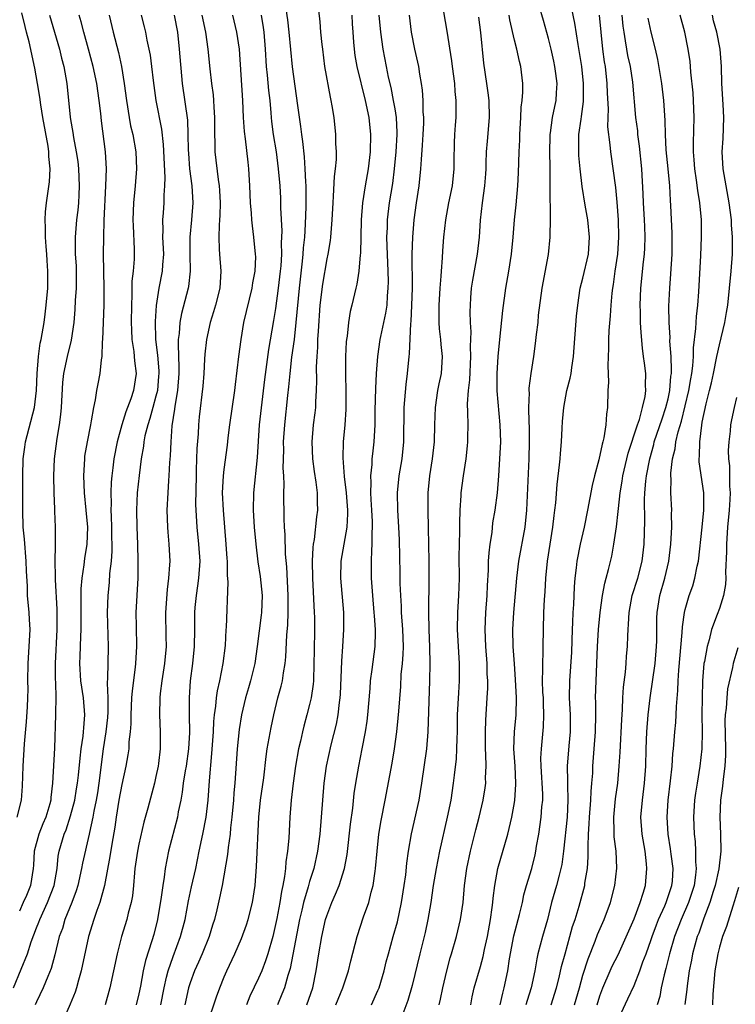
# Model space of a CAD drawing. Units: inches. Extents: x 2580000 to 2583000, y 1542000 to 1545000.
# Drawn here: x 2580309 to 2580393, y 1544249 to 1544364 of the extents above; entities that cross this region are included whole.
import ezdxf

# ---------------------------------------------------------------- set-up
doc = ezdxf.new("R2010")
doc.units = ezdxf.units.IN
doc.header["$MEASUREMENT"] = 0
doc.layers.add('LD25801542_2ft', color=43, linetype='Continuous')

msp = doc.modelspace()

# ---------------------------------------------------------------- linework, layer by layer
at = {"layer": 'LD25801542_2ft'}
for points, elevation in [([(2580343.88, 1544367), (2580344.21, 1544364.21), (2580344.29, 1544363), (2580344.42, 1544361.58), (2580344.49, 1544361), (2580344.76, 1544359), (2580345.39, 1544355.39), (2580345.5, 1544355), (2580345.61, 1544354.39), (2580345.82, 1544353), (2580346.03, 1544351), (2580346.04, 1544349.96), (2580346.1, 1544349), (2580346.1, 1544348.1), (2580346.01, 1544347), (2580345.89, 1544346.11), (2580345.77, 1544343.77), (2580345.7, 1544343), (2580345.6, 1544341), (2580345.44, 1544339), (2580345.39, 1544338.61), (2580345.12, 1544337), (2580345, 1544336.46), (2580344.51, 1544333.49), (2580344.21, 1544331), (2580343.98, 1544327.98), (2580343.94, 1544327), (2580343.92, 1544326.08), (2580343.84, 1544325), (2580343.78, 1544323.78), (2580343.81, 1544322.19), (2580343.77, 1544321), (2580343.68, 1544319.68), (2580343.67, 1544319), (2580343.6, 1544318.4), (2580343.42, 1544317), (2580343.24, 1544315), (2580343.32, 1544313), (2580343.53, 1544311.53), (2580343.73, 1544310.27), (2580343.88, 1544309), (2580343.87, 1544307.87), (2580343.91, 1544307), (2580343.79, 1544306.21), (2580343.53, 1544303.53), (2580343.43, 1544303), (2580343.38, 1544302.62), (2580343.3, 1544301), (2580343.32, 1544299), (2580343.55, 1544295), (2580343.56, 1544294.44), (2580343.57, 1544293), (2580343.52, 1544290.48), (2580343.51, 1544289), (2580343.44, 1544287), (2580343.42, 1544286.58), (2580343.19, 1544285), (2580343, 1544284.2), (2580342.69, 1544283), (2580342.32, 1544281.68), (2580342.16, 1544281), (2580341.93, 1544279.93), (2580341.7, 1544279), (2580341.33, 1544277), (2580341.06, 1544275), (2580340.83, 1544273), (2580340.68, 1544271), (2580340.55, 1544268.55), (2580340.41, 1544267), (2580340.22, 1544265.78), (2580340.16, 1544265), (2580340.05, 1544264.05), (2580339.85, 1544263), (2580339.69, 1544262.31), (2580339.49, 1544261), (2580339.14, 1544259.14), (2580339, 1544258.42), (2580338.67, 1544257), (2580338.12, 1544255), (2580337.84, 1544254.16), (2580337.39, 1544253), (2580337, 1544252.13), (2580335.98, 1544250.02), (2580335.59, 1544249)], 7194), ([(2580350.24, 1544249), (2580351, 1544250.68), (2580351.13, 1544251), (2580351.73, 1544253), (2580351.97, 1544254.03), (2580352.22, 1544255), (2580352.78, 1544257), (2580353.28, 1544258.72), (2580353.78, 1544261), (2580354.09, 1544263), (2580354.25, 1544264.25), (2580354.39, 1544265.61), (2580354.59, 1544267), (2580354.95, 1544269.05), (2580355.83, 1544273), (2580356, 1544274), (2580356.15, 1544275), (2580356.71, 1544279), (2580356.89, 1544281), (2580357.1, 1544287), (2580357.13, 1544289), (2580357.09, 1544290.91), (2580357, 1544293), (2580356.95, 1544295), (2580357.02, 1544299), (2580357.01, 1544301.01), (2580356.93, 1544304.93), (2580356.87, 1544307), (2580356.87, 1544309), (2580357.08, 1544311), (2580357.41, 1544313), (2580357.62, 1544315), (2580357.67, 1544317), (2580357.74, 1544319), (2580358.03, 1544321), (2580358.19, 1544321.81), (2580358.45, 1544323), (2580358.58, 1544325), (2580358.41, 1544326.41), (2580358.37, 1544327), (2580358.23, 1544328.23), (2580358.18, 1544329), (2580358.19, 1544329.81), (2580358.17, 1544331), (2580358.29, 1544333), (2580358.42, 1544334.42), (2580358.45, 1544335), (2580358.56, 1544336.56), (2580358.6, 1544337.4), (2580358.72, 1544339), (2580358.94, 1544341), (2580359.3, 1544343), (2580359.72, 1544345), (2580359.94, 1544347), (2580359.93, 1544347.93), (2580359.97, 1544350.03), (2580360, 1544351), (2580360.09, 1544352.1), (2580360.15, 1544353), (2580360.17, 1544353.83), (2580360.17, 1544355), (2580360.04, 1544356.04), (2580359.99, 1544357), (2580359.74, 1544359), (2580359.67, 1544359.67), (2580359.12, 1544363.12), (2580358.51, 1544366.51)], 7186), ([(2580331, 1544246.72), (2580332.07, 1544249.93), (2580332.47, 1544251), (2580333, 1544252.3), (2580333.31, 1544253), (2580334.25, 1544255), (2580335, 1544256.77), (2580335.6, 1544258.4), (2580335.78, 1544259), (2580336.32, 1544261), (2580336.63, 1544263), (2580336.79, 1544265.21), (2580337.06, 1544271), (2580337.26, 1544273), (2580337.63, 1544275.63), (2580337.9, 1544278.1), (2580338.04, 1544279), (2580338.48, 1544281.52), (2580338.8, 1544283), (2580339.29, 1544285), (2580339.65, 1544286.35), (2580339.81, 1544287), (2580339.92, 1544287.92), (2580340.12, 1544289), (2580340.21, 1544289.79), (2580340.31, 1544292.32), (2580340.44, 1544293.56), (2580340.49, 1544295), (2580340.49, 1544296.49), (2580340.5, 1544297), (2580340.33, 1544300.33), (2580340.19, 1544301.81), (2580340.14, 1544304.14), (2580340.07, 1544305), (2580340.01, 1544305.99), (2580339.99, 1544309), (2580340.02, 1544309.98), (2580339.98, 1544311), (2580339.91, 1544311.91), (2580339.96, 1544314.04), (2580339.95, 1544315), (2580340.08, 1544317), (2580340.44, 1544320.44), (2580340.56, 1544321.44), (2580340.7, 1544323), (2580340.93, 1544324.93), (2580341.21, 1544327), (2580341.42, 1544329), (2580341.8, 1544333), (2580342.17, 1544336.17), (2580342.25, 1544337), (2580342.28, 1544337.72), (2580342.42, 1544339), (2580342.52, 1544340.52), (2580342.59, 1544342.59), (2580342.6, 1544344.6), (2580342.58, 1544345), (2580342.55, 1544345.45), (2580342.49, 1544347), (2580342.39, 1544348.39), (2580342.19, 1544350.19), (2580342.07, 1544351), (2580341.96, 1544351.96), (2580341.6, 1544354.4), (2580341, 1544358.96), (2580340.61, 1544363), (2580340.45, 1544364.45), (2580340.26, 1544365.74)], 7196), ([(2580361.87, 1544249), (2580362.05, 1544249.95), (2580362.28, 1544251), (2580363, 1544253.49), (2580363.32, 1544254.68), (2580363.48, 1544255.48), (2580363.82, 1544257), (2580364.2, 1544259), (2580364.4, 1544260.4), (2580364.47, 1544261), (2580364.51, 1544261.49), (2580364.69, 1544263), (2580365.06, 1544265), (2580366.2, 1544269), (2580366.68, 1544271), (2580367, 1544272.71), (2580367.05, 1544273), (2580367.17, 1544274.83), (2580367.17, 1544275), (2580367.07, 1544277), (2580366.93, 1544279), (2580366.99, 1544281), (2580367.18, 1544283), (2580367.24, 1544285), (2580367.13, 1544287.13), (2580366.98, 1544288.98), (2580366.86, 1544291), (2580366.82, 1544293), (2580366.92, 1544295), (2580367.28, 1544299), (2580367.51, 1544301), (2580368.25, 1544305), (2580368.46, 1544307), (2580368.7, 1544313), (2580368.76, 1544315), (2580368.74, 1544316.74), (2580368.72, 1544317.28), (2580368.68, 1544319), (2580368.74, 1544320.74), (2580368.72, 1544321), (2580368.73, 1544321.27), (2580368.95, 1544323), (2580369.27, 1544325), (2580369.47, 1544326.53), (2580369.57, 1544327.57), (2580369.76, 1544329), (2580369.83, 1544329.83), (2580370.24, 1544333), (2580370.97, 1544336.97), (2580371.19, 1544339), (2580371.18, 1544339.18), (2580371.23, 1544341), (2580371.22, 1544342.78), (2580371.18, 1544343.18), (2580371.17, 1544346.83), (2580371.16, 1544347.16), (2580371.14, 1544349), (2580371.18, 1544350.82), (2580371.19, 1544351), (2580371.23, 1544351.23), (2580371.47, 1544353), (2580371.71, 1544354.29), (2580371.87, 1544355), (2580371.9, 1544355.9), (2580371.98, 1544357), (2580371.85, 1544358.15), (2580371.73, 1544359), (2580371.61, 1544359.61), (2580371.31, 1544361), (2580371, 1544362.25), (2580370.38, 1544364.38), (2580369.9, 1544366.1)], 7180), ([(2580365.31, 1544249), (2580365.62, 1544250.38), (2580365.8, 1544251), (2580366.2, 1544253), (2580366.41, 1544254.41), (2580366.91, 1544257.09), (2580367.59, 1544259.59), (2580367.93, 1544261), (2580368.1, 1544261.9), (2580368.41, 1544263), (2580369.02, 1544265), (2580369.42, 1544266.58), (2580369.51, 1544267), (2580369.59, 1544267.59), (2580369.85, 1544269), (2580370.14, 1544271), (2580370.22, 1544272.22), (2580370.3, 1544273), (2580370.3, 1544273.7), (2580370.12, 1544277), (2580370.1, 1544277.9), (2580370.15, 1544279), (2580370.29, 1544280.29), (2580370.4, 1544281.6), (2580370.45, 1544283), (2580370.38, 1544284.38), (2580370.38, 1544285), (2580370.33, 1544285.67), (2580370.29, 1544287), (2580370.33, 1544288.33), (2580370.3, 1544289), (2580370.36, 1544290.36), (2580370.35, 1544291), (2580370.44, 1544295), (2580370.5, 1544296.5), (2580370.58, 1544297.42), (2580370.68, 1544299), (2580370.88, 1544301), (2580371.17, 1544303), (2580371.5, 1544305), (2580371.65, 1544306.35), (2580371.74, 1544307), (2580371.85, 1544307.85), (2580372.01, 1544309.98), (2580372.28, 1544312.28), (2580372.34, 1544313), (2580372.37, 1544313.63), (2580372.5, 1544315), (2580372.59, 1544316.59), (2580372.62, 1544317.38), (2580372.76, 1544319), (2580373.14, 1544321), (2580373.53, 1544322.47), (2580373.62, 1544323), (2580373.7, 1544323.69), (2580373.91, 1544325), (2580374.27, 1544329.73), (2580374.41, 1544331), (2580374.69, 1544333), (2580375, 1544334.17), (2580375.66, 1544337), (2580375.8, 1544339), (2580375.59, 1544341), (2580375.27, 1544342.73), (2580374.92, 1544344.92), (2580374.69, 1544347), (2580374.54, 1544348.54), (2580374.52, 1544349), (2580374.53, 1544350.53), (2580374.55, 1544351), (2580374.8, 1544352.8), (2580374.86, 1544353.14), (2580375.1, 1544354.9), (2580375.1, 1544357), (2580374.87, 1544359), (2580374.62, 1544360.62), (2580374.45, 1544361.55), (2580374.08, 1544364.08), (2580373.73, 1544365.73)], 7178), ([(2580308.31, 1544251), (2580309.19, 1544253.19), (2580309.94, 1544255), (2580310.39, 1544256.39), (2580311, 1544258.02), (2580311.29, 1544258.71), (2580311.38, 1544259), (2580312.31, 1544261), (2580313.08, 1544263), (2580313.41, 1544265), (2580313.55, 1544266.45), (2580313.65, 1544267), (2580314.24, 1544269), (2580314.47, 1544269.53), (2580315, 1544271.15), (2580315.48, 1544273), (2580315.68, 1544274.32), (2580315.8, 1544275), (2580315.92, 1544275.92), (2580316.1, 1544277.9), (2580316.25, 1544279), (2580316.48, 1544280.48), (2580316.52, 1544281), (2580316.54, 1544281.46), (2580316.68, 1544283), (2580316.51, 1544285), (2580316.2, 1544287), (2580316.07, 1544289), (2580316.12, 1544289.88), (2580316.19, 1544292.19), (2580316.24, 1544293), (2580316.24, 1544297.76), (2580316.34, 1544299), (2580316.58, 1544300.58), (2580316.66, 1544301.34), (2580316.92, 1544303), (2580317, 1544305), (2580316.84, 1544307), (2580316.63, 1544309), (2580316.54, 1544311), (2580316.65, 1544313), (2580316.68, 1544313.32), (2580316.96, 1544315), (2580317.35, 1544317), (2580317.46, 1544317.46), (2580317.71, 1544319), (2580317.92, 1544319.92), (2580318.07, 1544321), (2580318.21, 1544321.79), (2580318.45, 1544323), (2580318.6, 1544324.6), (2580318.68, 1544325), (2580318.73, 1544326.73), (2580318.77, 1544327), (2580318.92, 1544331), (2580318.93, 1544333), (2580318.85, 1544337), (2580318.88, 1544339), (2580318.94, 1544340.94), (2580319.14, 1544345), (2580319.19, 1544347), (2580319.08, 1544349), (2580318.61, 1544352.61), (2580318.52, 1544353.48), (2580318.34, 1544355), (2580318.06, 1544357), (2580317.65, 1544359), (2580317.11, 1544361), (2580316.53, 1544363), (2580316.22, 1544364.22), (2580315.99, 1544365)], 7210), ([(2580308.75, 1544271), (2580309.25, 1544273), (2580309.37, 1544274.63), (2580309.45, 1544277), (2580309.6, 1544279.6), (2580309.83, 1544282.17), (2580309.94, 1544283.94), (2580309.99, 1544285), (2580310.01, 1544286.01), (2580310, 1544287), (2580310.02, 1544289), (2580310.16, 1544291), (2580310.25, 1544293), (2580310.19, 1544294.19), (2580310.14, 1544295), (2580309.96, 1544297), (2580309.93, 1544298.07), (2580309.83, 1544299.82), (2580309.79, 1544301), (2580309.59, 1544303.59), (2580309.46, 1544305), (2580309.39, 1544307), (2580309.4, 1544311), (2580309.45, 1544313), (2580309.63, 1544314.37), (2580309.72, 1544315), (2580310.76, 1544319), (2580311, 1544321), (2580311.09, 1544323), (2580311.25, 1544325), (2580311.45, 1544326.55), (2580311.56, 1544327), (2580311.9, 1544329), (2580312.03, 1544329.97), (2580312.15, 1544331), (2580312.33, 1544333), (2580312.34, 1544335), (2580312.25, 1544336.25), (2580312.21, 1544337), (2580312.12, 1544337.88), (2580312.05, 1544339), (2580312.06, 1544340.06), (2580312, 1544341), (2580312.05, 1544341.95), (2580312.17, 1544343), (2580312.53, 1544345.47), (2580312.59, 1544347), (2580312.44, 1544348.44), (2580312.44, 1544349), (2580312.35, 1544349.65), (2580311.74, 1544353), (2580311.5, 1544354.5), (2580311.39, 1544355.39), (2580311.13, 1544357), (2580310.8, 1544358.8), (2580310.13, 1544361.87), (2580309.85, 1544363), (2580309.66, 1544363.66), (2580309.27, 1544365.27)], 7214), ([(2580312.52, 1544365), (2580313.71, 1544361), (2580313.95, 1544359.95), (2580314.2, 1544359), (2580314.55, 1544357), (2580314.96, 1544353.04), (2580315, 1544352.77), (2580315.24, 1544351.24), (2580315.32, 1544350.68), (2580315.64, 1544349), (2580315.84, 1544347.84), (2580315.93, 1544347), (2580316.02, 1544345), (2580315.95, 1544343.95), (2580315.91, 1544343), (2580315.84, 1544342.16), (2580315.7, 1544341), (2580315.53, 1544339), (2580315.52, 1544338.48), (2580315.54, 1544337), (2580315.63, 1544335.63), (2580315.65, 1544335), (2580315.65, 1544333), (2580315.55, 1544331.55), (2580315.5, 1544330.5), (2580315.37, 1544329), (2580315.07, 1544326.93), (2580314.58, 1544325), (2580314.17, 1544323), (2580314.06, 1544321.94), (2580313.89, 1544319), (2580313.82, 1544318.18), (2580313.65, 1544317), (2580313.38, 1544315.38), (2580313.09, 1544313), (2580313, 1544311), (2580313.03, 1544309), (2580313.11, 1544307.11), (2580313.13, 1544306.87), (2580313.19, 1544305), (2580313.2, 1544303.2), (2580313.17, 1544302.83), (2580313.15, 1544301), (2580313.2, 1544299.2), (2580313.18, 1544298.82), (2580313.38, 1544295.38), (2580313.4, 1544293), (2580313.17, 1544289), (2580313.18, 1544287.18), (2580313.22, 1544286.78), (2580313.25, 1544285), (2580313.21, 1544283.21), (2580313.23, 1544283), (2580313.11, 1544279.11), (2580312.88, 1544275), (2580312.69, 1544273.31), (2580312.68, 1544273), (2580312.56, 1544272.56), (2580312.1, 1544271), (2580311.76, 1544270.24), (2580311.26, 1544269), (2580310.72, 1544267), (2580310.64, 1544265.36), (2580310.61, 1544265), (2580310.29, 1544263), (2580309.82, 1544261.82), (2580309.46, 1544261), (2580309, 1544260)], 7212), ([(2580319.5, 1544365), (2580319.97, 1544363), (2580320.61, 1544360.61), (2580320.97, 1544359), (2580321.28, 1544357), (2580321.53, 1544355), (2580321.85, 1544353), (2580322.03, 1544352.03), (2580322.27, 1544351), (2580322.62, 1544349), (2580322.71, 1544347), (2580322.58, 1544345), (2580322.38, 1544343), (2580322.3, 1544341), (2580322.31, 1544340.31), (2580322.43, 1544337.57), (2580322.43, 1544337), (2580322.43, 1544336.42), (2580322.32, 1544335), (2580322.19, 1544333.81), (2580322.19, 1544332.19), (2580322.14, 1544331), (2580322.11, 1544329), (2580322.13, 1544328.13), (2580322.18, 1544327), (2580322.4, 1544325.6), (2580322.46, 1544325), (2580322.48, 1544324.48), (2580322.68, 1544323), (2580322.35, 1544321), (2580322.05, 1544320.05), (2580321.47, 1544318.53), (2580321.01, 1544317), (2580320.45, 1544315), (2580320.05, 1544313), (2580319.93, 1544311.93), (2580319.81, 1544311), (2580319.74, 1544310.26), (2580319.71, 1544309), (2580319.75, 1544307.75), (2580319.72, 1544307), (2580319.74, 1544306.26), (2580319.8, 1544305), (2580319.8, 1544303.8), (2580319.83, 1544303), (2580319.83, 1544302.17), (2580319.74, 1544301), (2580319.57, 1544299.57), (2580319.51, 1544298.49), (2580319.35, 1544297), (2580319.28, 1544295), (2580319.39, 1544291), (2580319.34, 1544289), (2580319.33, 1544287.33), (2580319.28, 1544286.72), (2580319.34, 1544285), (2580319.34, 1544283.34), (2580319.31, 1544282.69), (2580319.13, 1544281), (2580318.83, 1544279), (2580318.3, 1544275), (2580318.13, 1544273.87), (2580317.98, 1544273), (2580317.71, 1544271.71), (2580317.6, 1544271), (2580317.21, 1544269.21), (2580317.18, 1544269), (2580316.4, 1544265.6), (2580316.29, 1544265), (2580315.84, 1544263), (2580315.64, 1544262.36), (2580315.13, 1544261), (2580314.32, 1544259), (2580314.03, 1544257.97), (2580313.67, 1544257), (2580313.14, 1544254.86), (2580312.72, 1544253.28), (2580312.32, 1544252.32), (2580311.8, 1544251), (2580311, 1544249.35), (2580310.85, 1544249)], 7208), ([(2580323.28, 1544365), (2580323.62, 1544363.62), (2580323.76, 1544363), (2580323.91, 1544362.09), (2580324.3, 1544360.3), (2580324.48, 1544359), (2580324.67, 1544357.33), (2580324.97, 1544355), (2580325.64, 1544351.64), (2580325.86, 1544349.86), (2580326.03, 1544345.97), (2580326, 1544345), (2580325.92, 1544343.92), (2580325.9, 1544343), (2580325.83, 1544341.83), (2580325.77, 1544341), (2580325.81, 1544339.81), (2580325.78, 1544339), (2580325.87, 1544337), (2580325.76, 1544335.76), (2580325.72, 1544335), (2580325.34, 1544333), (2580325.02, 1544330.98), (2580324.91, 1544329.09), (2580324.95, 1544327), (2580325.17, 1544325.17), (2580325.32, 1544323.32), (2580325.34, 1544323), (2580325.31, 1544322.69), (2580325.16, 1544321), (2580325, 1544320.34), (2580324.62, 1544319), (2580324.28, 1544317.72), (2580324.03, 1544317), (2580323.71, 1544315.71), (2580323.58, 1544315), (2580323.53, 1544314.47), (2580323.27, 1544313), (2580323.03, 1544311.03), (2580322.81, 1544309), (2580322.71, 1544307), (2580322.75, 1544305), (2580322.84, 1544303), (2580322.89, 1544301), (2580322.87, 1544299), (2580322.64, 1544295), (2580322.66, 1544293.34), (2580322.72, 1544291), (2580322.61, 1544289), (2580322.57, 1544288.57), (2580322.2, 1544285.8), (2580322.14, 1544285), (2580322.04, 1544283), (2580322.04, 1544281.96), (2580321.97, 1544281), (2580321.83, 1544279.83), (2580321.8, 1544279), (2580321.71, 1544278.29), (2580321.48, 1544277), (2580321, 1544274.84), (2580320.66, 1544273), (2580320.34, 1544271), (2580320.17, 1544269.83), (2580319.83, 1544267.83), (2580319.61, 1544266.39), (2580318.97, 1544263), (2580318.42, 1544261), (2580318.08, 1544260.08), (2580317.72, 1544259), (2580317.11, 1544257), (2580316.23, 1544253), (2580315.91, 1544251.91), (2580315.68, 1544251), (2580315.52, 1544250.48), (2580314.93, 1544249.07), (2580314.03, 1544247)], 7206), ([(2580327.12, 1544365), (2580327.51, 1544363), (2580327.73, 1544361), (2580328.08, 1544357), (2580328.68, 1544352.68), (2580328.75, 1544351), (2580328.78, 1544349.22), (2580328.8, 1544348.8), (2580328.93, 1544347), (2580329.19, 1544345), (2580329.31, 1544343), (2580329.17, 1544341), (2580328.97, 1544339), (2580328.97, 1544336.97), (2580329.01, 1544334.99), (2580328.8, 1544333.2), (2580328.76, 1544333), (2580327.97, 1544330.03), (2580327.79, 1544329), (2580327.7, 1544327.7), (2580327.6, 1544327), (2580327.58, 1544326.42), (2580327.69, 1544323.69), (2580327.68, 1544323), (2580327.51, 1544321), (2580327.19, 1544319.19), (2580327.16, 1544318.84), (2580326.86, 1544316.86), (2580326.72, 1544315), (2580326.66, 1544313.34), (2580326.59, 1544312.59), (2580326.52, 1544311), (2580326.48, 1544310.48), (2580326.38, 1544309), (2580326.28, 1544307), (2580326.35, 1544305), (2580326.39, 1544304.39), (2580326.52, 1544303), (2580326.61, 1544301), (2580326.59, 1544300.59), (2580326.48, 1544299), (2580326.3, 1544297.7), (2580326.12, 1544295), (2580326.17, 1544292.17), (2580326.18, 1544291), (2580325.98, 1544289), (2580325.68, 1544287), (2580325.5, 1544285.5), (2580325.45, 1544285), (2580325.41, 1544283), (2580325.5, 1544281), (2580325.49, 1544279), (2580325.29, 1544277.29), (2580325.25, 1544277), (2580325, 1544275.78), (2580324.82, 1544275), (2580324.05, 1544272.05), (2580323.59, 1544270.41), (2580323, 1544267.83), (2580322.83, 1544267), (2580322.54, 1544265), (2580322.48, 1544264.48), (2580322.36, 1544263), (2580322.23, 1544261.77), (2580322.1, 1544261), (2580321.76, 1544259.76), (2580321.59, 1544259), (2580320.97, 1544257), (2580320.44, 1544255), (2580319.61, 1544251), (2580319.04, 1544249)], 7204), ([(2580330.38, 1544365), (2580330.79, 1544363), (2580331.08, 1544361), (2580331.3, 1544358.7), (2580331.49, 1544357), (2580331.68, 1544355.68), (2580331.74, 1544355), (2580331.78, 1544354.22), (2580331.86, 1544353), (2580331.86, 1544351), (2580331.9, 1544350.1), (2580331.91, 1544349), (2580332.27, 1544345.73), (2580332.39, 1544345), (2580332.44, 1544344.44), (2580332.51, 1544343), (2580332.48, 1544341.52), (2580332.45, 1544341), (2580332.39, 1544340.39), (2580332.35, 1544339), (2580332.42, 1544337.58), (2580332.43, 1544337), (2580332.59, 1544335), (2580332.47, 1544333), (2580331.96, 1544331), (2580331.75, 1544330.25), (2580331.34, 1544329), (2580330.9, 1544327), (2580330.72, 1544325.28), (2580330.7, 1544324.7), (2580330.6, 1544323), (2580330.48, 1544321.52), (2580330.07, 1544317.93), (2580329.99, 1544317), (2580329.94, 1544315.94), (2580329.79, 1544314.21), (2580329.72, 1544311.72), (2580329.69, 1544311), (2580329.64, 1544307.64), (2580329.77, 1544305), (2580330, 1544303), (2580330.13, 1544301), (2580329.98, 1544299), (2580329.87, 1544298.13), (2580329.69, 1544297), (2580329.56, 1544295.56), (2580329.52, 1544295), (2580329.51, 1544293), (2580329.46, 1544291), (2580329.26, 1544289), (2580329.02, 1544286.98), (2580328.9, 1544285), (2580328.89, 1544283), (2580328.91, 1544280.91), (2580328.81, 1544279), (2580328.52, 1544277), (2580328.42, 1544276.42), (2580328.2, 1544275), (2580328.07, 1544273.93), (2580327.9, 1544273), (2580327.61, 1544271.61), (2580327.51, 1544271), (2580326.46, 1544267), (2580326.09, 1544265), (2580325.96, 1544263.96), (2580325.8, 1544263), (2580325.62, 1544261.62), (2580325.16, 1544259), (2580324.73, 1544257.27), (2580324.52, 1544256.52), (2580323.78, 1544254.22), (2580323.51, 1544253), (2580323.19, 1544251.19), (2580323, 1544250.31), (2580322.68, 1544249)], 7202), ([(2580325.56, 1544249), (2580325.94, 1544251), (2580326.24, 1544252.24), (2580326.41, 1544253), (2580327, 1544254.68), (2580327.88, 1544257), (2580328.4, 1544259), (2580328.82, 1544261.18), (2580329.18, 1544262.82), (2580329.65, 1544265), (2580330.04, 1544267), (2580330.49, 1544269), (2580330.87, 1544271), (2580331.1, 1544273), (2580331.26, 1544275.26), (2580331.55, 1544278.45), (2580331.72, 1544281), (2580331.78, 1544282.22), (2580331.86, 1544283), (2580332.02, 1544284.02), (2580332.1, 1544285), (2580332.19, 1544285.81), (2580332.47, 1544287), (2580332.88, 1544289), (2580333.13, 1544291.13), (2580333.23, 1544293), (2580333.25, 1544293.25), (2580333.47, 1544298.53), (2580333.38, 1544299.38), (2580333.37, 1544301), (2580333.34, 1544301.34), (2580333.24, 1544303), (2580332.89, 1544307), (2580332.81, 1544309), (2580332.91, 1544311), (2580333, 1544311.76), (2580333.39, 1544314.61), (2580333.47, 1544315.47), (2580333.66, 1544317), (2580334.24, 1544321), (2580334.3, 1544321.7), (2580334.69, 1544325), (2580334.97, 1544327), (2580335.3, 1544329), (2580336.27, 1544333), (2580336.35, 1544333.65), (2580336.6, 1544335), (2580336.68, 1544336.68), (2580336.67, 1544337), (2580336.48, 1544339), (2580336.3, 1544340.3), (2580336.24, 1544341), (2580336.2, 1544341.8), (2580336.09, 1544343), (2580336.01, 1544345), (2580335.88, 1544347), (2580335.78, 1544347.78), (2580335.48, 1544350.52), (2580335.36, 1544351.36), (2580335.27, 1544353), (2580335.19, 1544355), (2580334.79, 1544361), (2580334.49, 1544363), (2580334, 1544365)], 7200), ([(2580337.32, 1544365), (2580337.56, 1544363.56), (2580337.63, 1544363), (2580337.79, 1544361), (2580337.92, 1544359), (2580338.04, 1544357.96), (2580338.19, 1544356.19), (2580338.32, 1544355), (2580338.46, 1544353.54), (2580338.49, 1544353), (2580338.54, 1544352.54), (2580338.74, 1544351), (2580339.06, 1544349), (2580339.32, 1544347), (2580339.49, 1544345), (2580339.57, 1544343.57), (2580339.59, 1544343), (2580339.58, 1544342.42), (2580339.74, 1544339.74), (2580339.72, 1544339), (2580339.68, 1544338.32), (2580339.7, 1544337), (2580339.62, 1544335.62), (2580339.56, 1544335), (2580339.32, 1544333), (2580339, 1544330.63), (2580338.78, 1544329.22), (2580338.18, 1544325.82), (2580337.7, 1544322.3), (2580337.08, 1544317), (2580336.84, 1544313.16), (2580336.41, 1544309), (2580336.37, 1544307), (2580336.49, 1544305), (2580336.68, 1544303), (2580336.94, 1544300.94), (2580337.22, 1544299.22), (2580337.44, 1544297), (2580337.36, 1544295), (2580337.32, 1544294.68), (2580336.86, 1544291), (2580336.57, 1544289), (2580336.09, 1544287), (2580335.85, 1544286.15), (2580335.5, 1544285), (2580335, 1544283), (2580334.74, 1544281.26), (2580334.52, 1544279), (2580334.24, 1544275), (2580334.13, 1544273.87), (2580334.07, 1544273), (2580333.89, 1544271), (2580333.74, 1544269.74), (2580333.68, 1544269), (2580333.44, 1544267.44), (2580333.37, 1544266.63), (2580332.76, 1544263), (2580332.46, 1544261.54), (2580332.13, 1544260.13), (2580331.85, 1544259), (2580331.64, 1544258.36), (2580331.23, 1544257), (2580330.4, 1544255), (2580329.98, 1544254.02), (2580329.5, 1544253), (2580329, 1544251.6), (2580328.82, 1544251), (2580328.39, 1544249)], 7198), ([(2580347.94, 1544365), (2580347.98, 1544363.98), (2580348.05, 1544363), (2580348.15, 1544361.85), (2580348.2, 1544361), (2580348.29, 1544360.29), (2580348.51, 1544359), (2580349.51, 1544355), (2580349.93, 1544353), (2580350.14, 1544351), (2580350.1, 1544349), (2580349.85, 1544347), (2580349.49, 1544345), (2580349.2, 1544343), (2580349.05, 1544341), (2580348.95, 1544337.05), (2580348.93, 1544336.93), (2580348.78, 1544335), (2580348.53, 1544333.47), (2580348.41, 1544333), (2580347.95, 1544331), (2580347.74, 1544330.26), (2580347.55, 1544329), (2580347.39, 1544327.39), (2580347.31, 1544327), (2580347.28, 1544326.72), (2580347.21, 1544325), (2580347.2, 1544322.8), (2580347.24, 1544321), (2580347.23, 1544318.77), (2580347.12, 1544317), (2580346.94, 1544315), (2580346.88, 1544313.12), (2580347.05, 1544310.95), (2580347.29, 1544309), (2580347.43, 1544307), (2580347.44, 1544306.56), (2580347.34, 1544305), (2580346.67, 1544301), (2580346.62, 1544299), (2580346.95, 1544295), (2580346.98, 1544293), (2580346.86, 1544291), (2580346.72, 1544289.28), (2580346.58, 1544285.42), (2580346.55, 1544285), (2580346.46, 1544284.46), (2580346.3, 1544283), (2580346.09, 1544281.91), (2580345.48, 1544279.48), (2580344.95, 1544277), (2580344.66, 1544275), (2580344.49, 1544273), (2580344.36, 1544271), (2580344.2, 1544269), (2580343.94, 1544267), (2580343.5, 1544265), (2580343, 1544263.47), (2580342.83, 1544262.83), (2580342.29, 1544261), (2580342.09, 1544260.09), (2580341.82, 1544259), (2580340.72, 1544253.28), (2580340.44, 1544252.44), (2580340.04, 1544251), (2580339.76, 1544250.24), (2580339.22, 1544249)], 7192), ([(2580342.69, 1544249), (2580343.36, 1544251), (2580343.77, 1544253), (2580344.07, 1544255), (2580344.42, 1544257), (2580344.86, 1544259), (2580345, 1544259.44), (2580345.59, 1544261), (2580346.04, 1544261.96), (2580346.47, 1544263), (2580347.1, 1544265), (2580347.38, 1544266.62), (2580347.8, 1544270.2), (2580348.06, 1544272.06), (2580348.23, 1544273.77), (2580348.42, 1544275), (2580348.76, 1544277), (2580349.17, 1544279), (2580349.56, 1544281), (2580349.74, 1544282.26), (2580349.82, 1544283), (2580350.08, 1544286.08), (2580350.14, 1544287), (2580350.33, 1544288.33), (2580350.67, 1544291), (2580350.7, 1544292.7), (2580350.72, 1544293), (2580350.59, 1544294.59), (2580350.57, 1544295), (2580350.4, 1544297), (2580350.26, 1544299), (2580350.24, 1544300.24), (2580350.25, 1544301), (2580350.27, 1544302.27), (2580350.34, 1544303), (2580350.32, 1544304.32), (2580350.37, 1544305), (2580350.35, 1544305.65), (2580350.27, 1544307), (2580350.22, 1544308.22), (2580350.16, 1544309), (2580350.21, 1544310.21), (2580350.18, 1544311), (2580350.32, 1544312.32), (2580350.34, 1544313), (2580350.4, 1544313.6), (2580350.57, 1544315), (2580350.68, 1544317), (2580350.68, 1544318.68), (2580350.74, 1544321.26), (2580350.83, 1544323), (2580350.97, 1544325), (2580351.27, 1544327), (2580351.33, 1544327.33), (2580351.94, 1544330.06), (2580352.07, 1544331), (2580352.12, 1544332.12), (2580352.21, 1544333), (2580352.23, 1544333.77), (2580352.2, 1544335), (2580352.08, 1544337.92), (2580352.06, 1544339), (2580352.11, 1544340.11), (2580352.13, 1544341), (2580352.37, 1544343), (2580352.73, 1544345.27), (2580352.95, 1544347), (2580353.13, 1544349), (2580353.24, 1544351), (2580353.24, 1544351.24), (2580353.16, 1544353), (2580353, 1544354.01), (2580352.84, 1544355), (2580352.54, 1544356.54), (2580352.25, 1544357.75), (2580352, 1544359), (2580351.62, 1544361), (2580351.34, 1544363), (2580351.16, 1544365)], 7190), ([(2580346.08, 1544249), (2580346.34, 1544249.66), (2580346.9, 1544251), (2580347, 1544251.35), (2580347.55, 1544253), (2580347.82, 1544254.18), (2580348.55, 1544257), (2580349.32, 1544259.32), (2580349.92, 1544261), (2580350.21, 1544262.21), (2580350.46, 1544263), (2580350.67, 1544264.67), (2580350.73, 1544265), (2580350.9, 1544267), (2580351.12, 1544269), (2580351.39, 1544270.61), (2580351.86, 1544273), (2580352.67, 1544277.33), (2580352.94, 1544279), (2580353.21, 1544281), (2580353.38, 1544282.62), (2580353.43, 1544283.43), (2580353.67, 1544286.33), (2580353.74, 1544287.74), (2580353.87, 1544289), (2580353.95, 1544290.05), (2580353.98, 1544291), (2580353.91, 1544293), (2580353.76, 1544295), (2580353.75, 1544295.75), (2580353.67, 1544297), (2580353.62, 1544298.38), (2580353.61, 1544299.61), (2580353.51, 1544303.51), (2580353.45, 1544305), (2580353.33, 1544307), (2580353.31, 1544309), (2580353.5, 1544311), (2580353.83, 1544313), (2580354.05, 1544315), (2580354.09, 1544319), (2580354.3, 1544321.7), (2580354.47, 1544323), (2580354.66, 1544325), (2580354.7, 1544325.3), (2580354.87, 1544328.87), (2580354.9, 1544329.1), (2580354.99, 1544331), (2580355.05, 1544333), (2580355.01, 1544337), (2580355.07, 1544339), (2580355.25, 1544341), (2580355.53, 1544343), (2580355.83, 1544345), (2580356.04, 1544347), (2580356.1, 1544348.1), (2580356.23, 1544349.77), (2580356.3, 1544351), (2580356.36, 1544352.36), (2580356.37, 1544353), (2580356.31, 1544353.69), (2580356.3, 1544355), (2580356.22, 1544356.22), (2580356.1, 1544357), (2580355.9, 1544358.1), (2580355.78, 1544359), (2580355.34, 1544361), (2580354.94, 1544363), (2580354.7, 1544365)], 7188), ([(2580362.77, 1544364.77), (2580363.01, 1544362.99), (2580363.36, 1544359.36), (2580363.7, 1544357), (2580363.89, 1544355.89), (2580363.99, 1544355), (2580364.05, 1544353), (2580363.78, 1544350.22), (2580363.68, 1544349), (2580363.66, 1544347.66), (2580363.63, 1544347), (2580363.6, 1544346.4), (2580363.49, 1544345), (2580363.2, 1544343), (2580362.99, 1544340.99), (2580362.87, 1544339), (2580362.64, 1544337), (2580362.07, 1544333.93), (2580361.93, 1544333), (2580361.86, 1544331.86), (2580361.79, 1544331), (2580361.77, 1544330.23), (2580361.81, 1544329), (2580361.87, 1544327.87), (2580361.82, 1544326.18), (2580361.86, 1544325), (2580361.74, 1544322.26), (2580361.57, 1544321), (2580361.46, 1544319.46), (2580361.51, 1544318.49), (2580361.52, 1544317), (2580361.5, 1544315.5), (2580361.5, 1544315), (2580361.47, 1544314.53), (2580361.31, 1544313), (2580361, 1544311), (2580360.73, 1544309), (2580360.72, 1544308.72), (2580360.6, 1544307), (2580360.55, 1544305.45), (2580360.55, 1544304.55), (2580360.51, 1544303), (2580360.48, 1544301.52), (2580360.5, 1544299), (2580360.45, 1544297), (2580360.33, 1544295), (2580360.3, 1544293), (2580360.4, 1544291), (2580360.53, 1544289), (2580360.53, 1544287), (2580360.43, 1544285.57), (2580360.3, 1544283), (2580360.27, 1544281), (2580360.23, 1544280.23), (2580360.21, 1544279), (2580360.15, 1544277.85), (2580359.92, 1544275.92), (2580359.83, 1544275), (2580359.53, 1544273), (2580359.13, 1544271), (2580358.22, 1544267), (2580358, 1544266), (2580357.81, 1544265), (2580357.47, 1544263), (2580357.18, 1544261), (2580356.84, 1544259), (2580356.52, 1544257.48), (2580355.9, 1544255), (2580355, 1544251.29), (2580354.5, 1544249.5), (2580353.57, 1544247)], 7184), ([(2580358.16, 1544249), (2580358.32, 1544249.68), (2580358.6, 1544251), (2580359.07, 1544253), (2580359.48, 1544254.52), (2580359.63, 1544255), (2580360.2, 1544257), (2580360.67, 1544259), (2580360.98, 1544261.02), (2580361.15, 1544263), (2580361.41, 1544265), (2580361.84, 1544267), (2580362.13, 1544268.13), (2580362.47, 1544269.53), (2580362.85, 1544271), (2580363.32, 1544273), (2580363.56, 1544274.44), (2580363.63, 1544275), (2580363.62, 1544275.62), (2580363.69, 1544277), (2580363.66, 1544278.34), (2580363.61, 1544279), (2580363.59, 1544281), (2580363.63, 1544282.37), (2580363.81, 1544285), (2580363.86, 1544286.13), (2580363.86, 1544287), (2580363.81, 1544287.81), (2580363.79, 1544289), (2580363.66, 1544291), (2580363.58, 1544293), (2580363.64, 1544295), (2580363.79, 1544297), (2580363.83, 1544298.17), (2580363.95, 1544299.95), (2580363.97, 1544301), (2580364.02, 1544301.98), (2580364.15, 1544303), (2580364.37, 1544304.37), (2580364.48, 1544305.52), (2580364.73, 1544307), (2580364.99, 1544309.01), (2580365.16, 1544311), (2580365.3, 1544313), (2580365.38, 1544315), (2580365.32, 1544317), (2580364.98, 1544320.98), (2580364.96, 1544323), (2580365.08, 1544325), (2580365.27, 1544327), (2580365.63, 1544330.37), (2580365.99, 1544333), (2580366.33, 1544335), (2580366.64, 1544337), (2580366.84, 1544339), (2580367.01, 1544341), (2580367.21, 1544342.79), (2580367.4, 1544345), (2580367.47, 1544346.53), (2580367.54, 1544349), (2580367.62, 1544350.38), (2580367.63, 1544351), (2580367.74, 1544353), (2580367.78, 1544354.22), (2580367.89, 1544355), (2580367.97, 1544355.97), (2580367.97, 1544357), (2580367.74, 1544359), (2580367.58, 1544359.58), (2580367.28, 1544361), (2580367, 1544362.08), (2580366.45, 1544364.45), (2580366.36, 1544365)], 7182), ([(2580376.92, 1544365), (2580377.1, 1544363), (2580377.32, 1544361), (2580377.52, 1544359.52), (2580377.61, 1544359), (2580377.83, 1544357), (2580377.86, 1544355.86), (2580377.96, 1544354.04), (2580377.92, 1544353), (2580377.91, 1544351.91), (2580378.18, 1544349.82), (2580378.26, 1544349), (2580378.82, 1544344.82), (2580379, 1544343.07), (2580379.14, 1544341), (2580379.19, 1544339), (2580379.07, 1544337), (2580378.77, 1544335), (2580378.56, 1544333.44), (2580378.48, 1544333), (2580378.41, 1544332.41), (2580378.29, 1544331), (2580378.22, 1544329.78), (2580378.05, 1544328.05), (2580378.01, 1544327), (2580378.02, 1544325.98), (2580377.93, 1544323.93), (2580378.01, 1544321.99), (2580377.95, 1544321), (2580377.89, 1544319), (2580377.76, 1544318.24), (2580377.69, 1544317), (2580377.46, 1544315.46), (2580377.34, 1544315), (2580377.26, 1544314.74), (2580377, 1544313.42), (2580376.91, 1544313.09), (2580376.87, 1544312.87), (2580376.37, 1544311), (2580376.11, 1544309.89), (2580375.57, 1544307), (2580375.15, 1544305), (2580374.69, 1544303), (2580374.32, 1544301), (2580374.24, 1544300.24), (2580374.08, 1544299), (2580373.99, 1544298.01), (2580373.91, 1544295.91), (2580373.84, 1544295), (2580373.81, 1544293.81), (2580373.76, 1544293), (2580373.72, 1544291.72), (2580373.66, 1544290.34), (2580373.44, 1544287), (2580373.42, 1544285), (2580373.51, 1544283), (2580373.51, 1544281), (2580373.35, 1544279.35), (2580373.17, 1544277), (2580373.22, 1544275.22), (2580373.2, 1544274.8), (2580373.25, 1544273), (2580373.15, 1544271), (2580372.74, 1544267), (2580372.53, 1544265.47), (2580372.44, 1544265), (2580372.22, 1544264.22), (2580371.9, 1544263), (2580371.34, 1544261), (2580370.86, 1544259), (2580370.27, 1544257), (2580370.02, 1544256.02), (2580369.74, 1544255), (2580369.6, 1544254.4), (2580369.37, 1544253), (2580368.97, 1544251), (2580368.48, 1544249.52), (2580368.34, 1544249)], 7176), ([(2580371.29, 1544249), (2580371.92, 1544251), (2580372.23, 1544252.23), (2580372.5, 1544253.5), (2580372.92, 1544255), (2580373.49, 1544257), (2580373.81, 1544258.19), (2580374.09, 1544259), (2580374.56, 1544260.56), (2580375.22, 1544263), (2580375.25, 1544263.25), (2580375.54, 1544265), (2580375.63, 1544266.37), (2580375.61, 1544267.61), (2580375.67, 1544269), (2580375.76, 1544270.24), (2580375.78, 1544271), (2580375.93, 1544273), (2580375.97, 1544274.03), (2580376.07, 1544275), (2580376.16, 1544276.16), (2580376.18, 1544277), (2580376.35, 1544279), (2580376.49, 1544281), (2580376.52, 1544283), (2580376.51, 1544284.51), (2580376.5, 1544285), (2580376.55, 1544287), (2580376.73, 1544291), (2580376.84, 1544293), (2580377.03, 1544295), (2580377.32, 1544297), (2580377.57, 1544298.43), (2580377.75, 1544299), (2580378.03, 1544300.03), (2580378.39, 1544301.61), (2580378.65, 1544303), (2580378.96, 1544305.04), (2580379.16, 1544306.84), (2580379.17, 1544307.17), (2580379.37, 1544309), (2580379.61, 1544310.39), (2580379.69, 1544311), (2580380.32, 1544313.68), (2580381.39, 1544317), (2580381.63, 1544317.63), (2580382.01, 1544319), (2580382.31, 1544320.31), (2580382.39, 1544321), (2580382.36, 1544321.64), (2580382.37, 1544323), (2580382.21, 1544324.21), (2580382.13, 1544325), (2580381.99, 1544325.99), (2580381.82, 1544327.82), (2580381.76, 1544329), (2580381.76, 1544330.24), (2580381.73, 1544331), (2580381.81, 1544333), (2580382.11, 1544336.11), (2580382.22, 1544337), (2580382.27, 1544337.73), (2580382.31, 1544339), (2580382.25, 1544340.25), (2580382.23, 1544341), (2580382.12, 1544343), (2580382.08, 1544344.08), (2580381.9, 1544347), (2580381.64, 1544349.64), (2580381.46, 1544351), (2580381.43, 1544351.43), (2580381.22, 1544353), (2580380.86, 1544357.14), (2580380.57, 1544359), (2580380.29, 1544360.29), (2580380.16, 1544361), (2580380.02, 1544361.98), (2580379.83, 1544363), (2580379.73, 1544363.73), (2580379.6, 1544365)], 7174), ([(2580374.01, 1544249), (2580374.6, 1544251), (2580375, 1544252.47), (2580375.61, 1544254.39), (2580376.45, 1544256.45), (2580376.74, 1544257.26), (2580377.49, 1544259), (2580378.24, 1544261), (2580378.77, 1544263), (2580378.99, 1544265.01), (2580378.89, 1544267), (2580378.68, 1544268.68), (2580378.66, 1544269), (2580378.67, 1544269.33), (2580378.62, 1544271), (2580378.83, 1544273.17), (2580379.09, 1544275), (2580379.28, 1544277), (2580379.39, 1544278.61), (2580379.56, 1544282.44), (2580379.64, 1544283.64), (2580379.69, 1544285), (2580379.76, 1544286.24), (2580380, 1544288), (2580380.08, 1544289), (2580380.13, 1544289.87), (2580380.24, 1544291), (2580380.27, 1544292.27), (2580380.3, 1544293), (2580380.37, 1544293.63), (2580380.42, 1544295), (2580380.8, 1544297), (2580381.43, 1544299), (2580381.95, 1544301), (2580382.18, 1544303), (2580382.26, 1544305.74), (2580382.22, 1544308.22), (2580382.25, 1544309), (2580382.37, 1544310.37), (2580382.45, 1544311), (2580382.84, 1544313), (2580383.31, 1544314.69), (2580383.38, 1544315), (2580384.29, 1544317.71), (2580384.74, 1544319), (2580385, 1544320.04), (2580385.21, 1544321), (2580385.32, 1544322.68), (2580385.38, 1544323), (2580385.4, 1544323.4), (2580385.34, 1544325), (2580385.21, 1544326.79), (2580385.22, 1544327.22), (2580385.1, 1544329), (2580385.09, 1544330.91), (2580385.19, 1544333), (2580385.32, 1544334.68), (2580385.45, 1544337), (2580385.48, 1544339), (2580385.47, 1544339.47), (2580385.31, 1544342.69), (2580385.27, 1544343.27), (2580385.19, 1544345), (2580385.01, 1544346.99), (2580384.78, 1544349.22), (2580384.67, 1544351), (2580384.65, 1544352.65), (2580384.5, 1544355), (2580384.26, 1544357), (2580383.8, 1544359.79), (2580383.51, 1544361), (2580383, 1544363), (2580382.66, 1544364.66)], 7172), ([(2580376.67, 1544249), (2580377, 1544250.07), (2580377.35, 1544251), (2580378.21, 1544253), (2580378.46, 1544253.54), (2580379.13, 1544254.87), (2580381, 1544259.09), (2580381.74, 1544261), (2580382.09, 1544262.09), (2580382.34, 1544263), (2580382.52, 1544265), (2580382.48, 1544265.52), (2580382.29, 1544267), (2580381.95, 1544269), (2580381.81, 1544271), (2580381.98, 1544273), (2580382.23, 1544275), (2580382.38, 1544277), (2580382.44, 1544279), (2580382.51, 1544281), (2580382.67, 1544283), (2580382.9, 1544285), (2580383.46, 1544289), (2580383.65, 1544291), (2580383.68, 1544291.68), (2580383.68, 1544294.32), (2580383.71, 1544295), (2580384.02, 1544297), (2580384.6, 1544299), (2580385.09, 1544301), (2580385.33, 1544303), (2580385.43, 1544305), (2580385.41, 1544306.59), (2580385.43, 1544307), (2580385.33, 1544309), (2580385.35, 1544310.65), (2580385.32, 1544311), (2580385.32, 1544311.32), (2580385.51, 1544313), (2580385.81, 1544314.19), (2580385.91, 1544315), (2580386.17, 1544316.17), (2580386.57, 1544317.43), (2580387.44, 1544321), (2580387.64, 1544322.36), (2580387.77, 1544323), (2580387.9, 1544323.9), (2580387.96, 1544325), (2580387.98, 1544326.02), (2580388.26, 1544328.26), (2580388.31, 1544329.69), (2580388.46, 1544331), (2580388.58, 1544332.58), (2580388.84, 1544336.84), (2580388.92, 1544339), (2580388.89, 1544341), (2580388.72, 1544343), (2580388.47, 1544344.47), (2580388.33, 1544345.67), (2580388.11, 1544347), (2580388.05, 1544348.05), (2580387.96, 1544349), (2580387.96, 1544350.04), (2580388.06, 1544353), (2580387.98, 1544355), (2580387.92, 1544355.92), (2580387.67, 1544358.33), (2580387.63, 1544359), (2580387.57, 1544359.57), (2580387.36, 1544361), (2580386.94, 1544363), (2580386.42, 1544365)], 7170), ([(2580379, 1544246.94), (2580380.29, 1544249.71), (2580381, 1544251.29), (2580381.69, 1544253), (2580382.05, 1544254.05), (2580382.41, 1544255), (2580383, 1544256.66), (2580383.11, 1544257), (2580383.63, 1544258.37), (2580383.88, 1544259), (2580384.61, 1544260.61), (2580384.77, 1544261), (2580385.44, 1544263), (2580385.49, 1544263.49), (2580385.58, 1544265), (2580385.35, 1544266.65), (2580385.28, 1544267.28), (2580384.99, 1544269), (2580384.89, 1544271), (2580385.02, 1544273), (2580385.28, 1544275.28), (2580385.45, 1544277), (2580385.55, 1544278.45), (2580385.61, 1544279), (2580385.78, 1544281), (2580385.89, 1544282.11), (2580385.95, 1544283), (2580385.99, 1544283.99), (2580386.15, 1544285.85), (2580386.17, 1544287), (2580386.24, 1544288.24), (2580386.65, 1544292.65), (2580386.68, 1544293.32), (2580386.92, 1544295), (2580387, 1544295.34), (2580387.48, 1544297), (2580387.88, 1544298.12), (2580388.14, 1544299), (2580388.41, 1544300.41), (2580388.55, 1544301), (2580389, 1544305), (2580389.18, 1544307), (2580389.16, 1544309), (2580388.65, 1544312.65), (2580388.65, 1544313), (2580388.69, 1544313.31), (2580388.71, 1544315), (2580388.93, 1544316.93), (2580389, 1544317.29), (2580389.45, 1544319.45), (2580389.86, 1544321), (2580390.08, 1544321.92), (2580390.32, 1544323), (2580390.71, 1544325), (2580391, 1544326.37), (2580391.65, 1544329), (2580391.84, 1544330.16), (2580392, 1544331), (2580392.2, 1544333), (2580392.37, 1544335), (2580392.52, 1544337), (2580392.53, 1544337.46), (2580392.54, 1544339), (2580392.43, 1544340.43), (2580392.41, 1544341), (2580392.16, 1544343), (2580391.43, 1544347), (2580391.34, 1544349), (2580391.44, 1544350.56), (2580391.53, 1544353), (2580391.46, 1544354.54), (2580391.3, 1544357), (2580391.24, 1544359), (2580391.09, 1544361), (2580390.7, 1544363), (2580390.33, 1544364.33), (2580390.18, 1544365)], 7168), ([(2580393, 1544320.18), (2580392.72, 1544319), (2580392.42, 1544317.58), (2580392.32, 1544317), (2580392.26, 1544316.26), (2580392.09, 1544315), (2580392.04, 1544313.96), (2580392.07, 1544313), (2580392.17, 1544312.17), (2580392.19, 1544309.8), (2580392.26, 1544309), (2580392.24, 1544308.24), (2580392.16, 1544307), (2580391.96, 1544305), (2580391.82, 1544303), (2580391.85, 1544302.15), (2580391.73, 1544299.73), (2580391.77, 1544299), (2580391.72, 1544298.28), (2580391.49, 1544297), (2580391, 1544295.45), (2580390.76, 1544294.76), (2580390.09, 1544293), (2580389.79, 1544291.79), (2580389.55, 1544291), (2580389.25, 1544289.25), (2580389.19, 1544289), (2580389.03, 1544287), (2580388.97, 1544285.03), (2580388.95, 1544283), (2580388.97, 1544281.03), (2580388.93, 1544279), (2580388.7, 1544277), (2580388.38, 1544275), (2580388.2, 1544273.8), (2580388.1, 1544273), (2580387.97, 1544271), (2580388.03, 1544269), (2580388.15, 1544268.15), (2580388.22, 1544267), (2580388.22, 1544265.78), (2580388.3, 1544265), (2580388.22, 1544264.22), (2580388.03, 1544263), (2580387.38, 1544261), (2580386.51, 1544259), (2580385.76, 1544257), (2580385.17, 1544255), (2580384.74, 1544253.26), (2580384.54, 1544252.54), (2580384.2, 1544251), (2580384.02, 1544249.98), (2580383.72, 1544249)], 7166), ([(2580393.16, 1544290.84), (2580392.7, 1544289.3), (2580392.63, 1544289), (2580392.55, 1544288.55), (2580391.97, 1544286.03), (2580391.86, 1544285), (2580391.79, 1544283.79), (2580391.67, 1544283), (2580391.65, 1544282.35), (2580391.73, 1544279), (2580391.72, 1544278.28), (2580391.65, 1544277), (2580391.44, 1544275.44), (2580391.36, 1544274.64), (2580391.15, 1544273), (2580391.07, 1544271), (2580391.15, 1544269), (2580391.18, 1544267), (2580390.93, 1544264.93), (2580390.52, 1544263), (2580390.28, 1544262.28), (2580389.9, 1544261), (2580389.18, 1544259.18), (2580388.58, 1544257.42), (2580388.41, 1544257), (2580387.87, 1544255), (2580387.75, 1544254.25), (2580387.48, 1544253), (2580387.23, 1544251.23), (2580387.19, 1544250.81), (2580386.97, 1544249.03)], 7164), ([(2580393.23, 1544262.77), (2580392.79, 1544261.21), (2580392.56, 1544260.56), (2580391.82, 1544258.18), (2580391.37, 1544257), (2580391, 1544255.76), (2580390.8, 1544255), (2580390.46, 1544253), (2580390.24, 1544250.24), (2580390.19, 1544249)], 7162)]:
    msp.add_lwpolyline(points, dxfattribs=dict(at, elevation=elevation))

doc.saveas('drawing.dxf')
